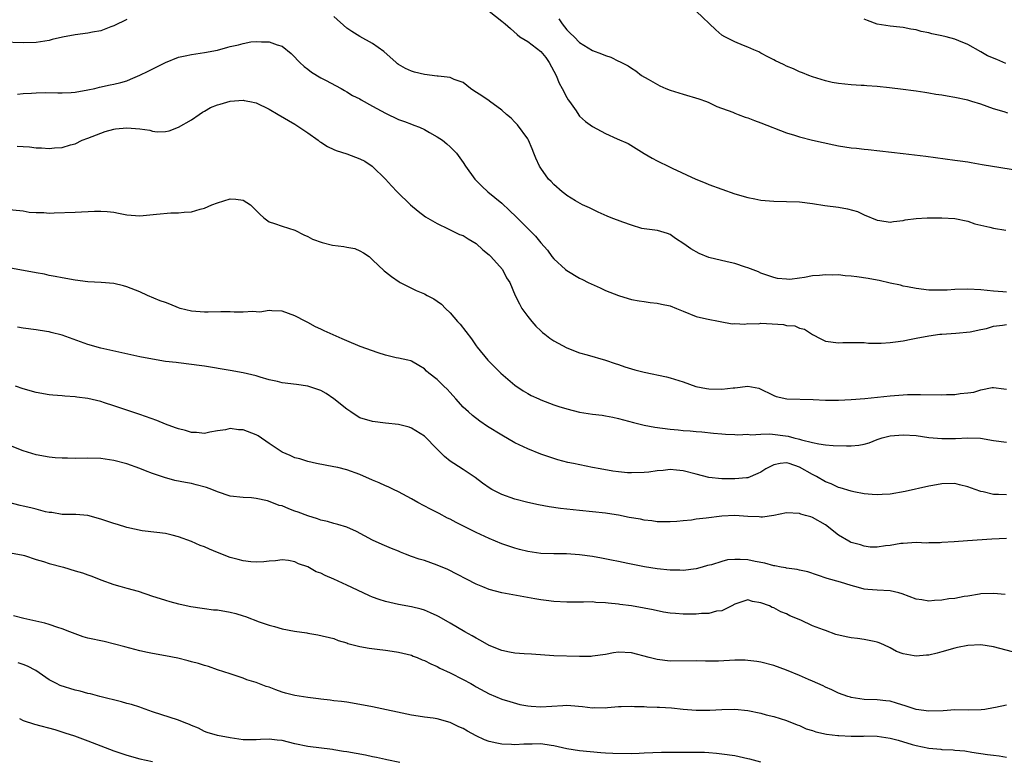
# Model space of a CAD drawing. Units: inches. Extents: x 2547000 to 2550000, y 1536731 to 1539000.
# Drawn here: x 2547300 to 2547453, y 1538459 to 1538574 of the extents above; entities that cross this region are included whole.
import ezdxf

# ---------------------------------------------------------------- set-up
doc = ezdxf.new("R2010")
doc.units = ezdxf.units.IN
doc.header["$MEASUREMENT"] = 0
doc.layers.add('LD25471536_2ft', color=103, linetype='Continuous')

msp = doc.modelspace()

# ---------------------------------------------------------------- linework, layer by layer
at = {"layer": 'LD25471536_2ft'}
for points, elevation in [([(2547453, 1538531.53), (2547452.42, 1538531.58), (2547451, 1538531.67), (2547449, 1538531.89), (2547447, 1538531.99), (2547445, 1538531.92), (2547443.83, 1538531.83), (2547443, 1538531.8), (2547442.17, 1538531.83), (2547441, 1538531.82), (2547439, 1538532.08), (2547437.69, 1538532.31), (2547437, 1538532.46), (2547436.59, 1538532.59), (2547435, 1538532.9), (2547433.32, 1538533.32), (2547433, 1538533.35), (2547431.63, 1538533.63), (2547429.86, 1538533.86), (2547429, 1538533.98), (2547428.03, 1538534.03), (2547427, 1538534.17), (2547426.15, 1538534.15), (2547425, 1538534.2), (2547424.07, 1538534.07), (2547423, 1538534.01), (2547421.76, 1538533.76), (2547421, 1538533.69), (2547419.48, 1538533.48), (2547419, 1538533.5), (2547417.61, 1538533.61), (2547417, 1538533.77), (2547415.81, 1538534.19), (2547415, 1538534.45), (2547414.63, 1538534.63), (2547413, 1538535.26), (2547412.64, 1538535.36), (2547411, 1538535.92), (2547409.82, 1538536.18), (2547407, 1538536.87), (2547405.48, 1538537.48), (2547404.19, 1538538.19), (2547403.13, 1538539), (2547401.83, 1538539.83), (2547401, 1538540.45), (2547400.6, 1538540.6), (2547399.02, 1538541.02), (2547397, 1538541.29), (2547396.63, 1538541.37), (2547395, 1538541.87), (2547393.68, 1538542.32), (2547391.89, 1538543), (2547391.26, 1538543.26), (2547389.89, 1538543.89), (2547388.54, 1538544.54), (2547387.47, 1538545), (2547386.37, 1538545.63), (2547385, 1538546.48), (2547384.72, 1538546.72), (2547384.31, 1538547), (2547383, 1538548.15), (2547382.6, 1538548.6), (2547382.21, 1538549), (2547381, 1538550.67), (2547380.8, 1538551), (2547380.24, 1538552.24), (2547379.93, 1538553), (2547379.68, 1538553.68), (2547379.12, 1538555), (2547379, 1538555.23), (2547377.4, 1538557.4), (2547377, 1538557.77), (2547376.42, 1538558.42), (2547375.7, 1538559), (2547375, 1538559.63), (2547373.06, 1538561.06), (2547373, 1538561.08), (2547371.86, 1538561.86), (2547370.64, 1538562.64), (2547370.12, 1538563), (2547369, 1538563.91), (2547367.62, 1538564.38), (2547367, 1538564.68), (2547365.11, 1538564.89), (2547365, 1538564.92), (2547363, 1538565.16), (2547361.5, 1538565.5), (2547361, 1538565.67), (2547360.07, 1538566.07), (2547359, 1538566.72), (2547358.83, 1538566.83), (2547358.62, 1538567), (2547356.73, 1538568.73), (2547355, 1538569.98), (2547353, 1538571.03), (2547351.8, 1538571.8), (2547351, 1538572.34), (2547349, 1538574.14)], 8918), ([(2547373, 1538574.96), (2547375, 1538573.43), (2547375.47, 1538573), (2547376.3, 1538572.3), (2547377.35, 1538571.35), (2547377.77, 1538571), (2547379, 1538570.28), (2547381, 1538568.71), (2547381.78, 1538567.78), (2547382.29, 1538567), (2547383.37, 1538565), (2547383.85, 1538563.85), (2547384.32, 1538563), (2547385, 1538561.61), (2547385.24, 1538561.24), (2547385.43, 1538561), (2547386.45, 1538559.55), (2547386.88, 1538558.88), (2547387, 1538558.74), (2547387.92, 1538557.92), (2547389, 1538557.1), (2547391, 1538556.02), (2547392.8, 1538555.2), (2547394.51, 1538554.51), (2547395.72, 1538553.72), (2547397, 1538552.97), (2547398.21, 1538552.21), (2547399, 1538551.83), (2547400.87, 1538550.87), (2547401.31, 1538550.69), (2547404.99, 1538549), (2547406.39, 1538548.39), (2547407, 1538548.15), (2547409, 1538547.41), (2547411, 1538546.73), (2547413, 1538546.13), (2547414.07, 1538545.93), (2547415, 1538545.74), (2547417, 1538545.57), (2547419, 1538545.54), (2547421, 1538545.47), (2547423, 1538545.24), (2547424.92, 1538544.92), (2547427, 1538544.65), (2547428.4, 1538544.4), (2547429.96, 1538543.96), (2547431, 1538543.45), (2547433, 1538542.62), (2547433.42, 1538542.58), (2547435, 1538542.33), (2547435.54, 1538542.46), (2547437, 1538542.58), (2547437.33, 1538542.67), (2547439, 1538542.9), (2547440.7, 1538543), (2547441.02, 1538543.02), (2547443, 1538543), (2547445, 1538542.88), (2547447, 1538542.47), (2547448.09, 1538542.09), (2547450.43, 1538541.57), (2547451, 1538541.43), (2547452.88, 1538541.12)], 8916), ([(2547453.2, 1538559.2), (2547452.62, 1538559.38), (2547451, 1538559.84), (2547449, 1538560.58), (2547447.63, 1538561), (2547447, 1538561.18), (2547445, 1538561.6), (2547443.8, 1538561.8), (2547443, 1538561.95), (2547442.08, 1538562.08), (2547441, 1538562.28), (2547440.36, 1538562.36), (2547439, 1538562.59), (2547438.62, 1538562.62), (2547437, 1538562.87), (2547434.88, 1538563.12), (2547433, 1538563.3), (2547431.39, 1538563.39), (2547431, 1538563.44), (2547430.52, 1538563.48), (2547429, 1538563.56), (2547427, 1538563.76), (2547426.06, 1538563.94), (2547425, 1538564.17), (2547423, 1538564.79), (2547422.42, 1538565), (2547421.44, 1538565.44), (2547421, 1538565.59), (2547420.05, 1538566.05), (2547419, 1538566.46), (2547418.64, 1538566.64), (2547417.83, 1538567), (2547417.3, 1538567.3), (2547417, 1538567.43), (2547416.18, 1538567.82), (2547415, 1538568.48), (2547414.68, 1538568.68), (2547413.91, 1538569), (2547413, 1538569.4), (2547412.35, 1538569.65), (2547411, 1538570.22), (2547409.45, 1538571), (2547409, 1538571.27), (2547408.08, 1538572.08), (2547405, 1538574.96)], 8912), ([(2547317, 1538573.65), (2547315, 1538572.7), (2547314.55, 1538572.55), (2547313, 1538571.92), (2547311.71, 1538571.71), (2547311, 1538571.53), (2547309, 1538571.29), (2547307.06, 1538570.94), (2547305.45, 1538570.55), (2547305, 1538570.43), (2547303, 1538570.12), (2547301, 1538570.06), (2547297.86, 1538570.14)], 8918), ([(2547383.77, 1538573.77), (2547384.31, 1538573), (2547385, 1538572.06), (2547385.56, 1538571.56), (2547386.14, 1538571), (2547387, 1538570.1), (2547389, 1538568.89), (2547390.36, 1538568.36), (2547391, 1538568.08), (2547391.83, 1538567.83), (2547393, 1538567.24), (2547393.18, 1538567.18), (2547393.48, 1538567), (2547394.53, 1538566.53), (2547395, 1538566.15), (2547395.71, 1538565.71), (2547396.55, 1538565), (2547397.58, 1538564.42), (2547399.42, 1538563.42), (2547400.35, 1538563), (2547401, 1538562.73), (2547403, 1538562.11), (2547405.42, 1538561.42), (2547406.59, 1538561), (2547407, 1538560.83), (2547408.23, 1538560.23), (2547410.66, 1538559.34), (2547411, 1538559.19), (2547411.51, 1538559), (2547412.57, 1538558.57), (2547413, 1538558.45), (2547414.03, 1538558.03), (2547415, 1538557.7), (2547419, 1538556.12), (2547420.22, 1538555.78), (2547421, 1538555.52), (2547423, 1538555.02), (2547424.63, 1538554.63), (2547426.29, 1538554.29), (2547427, 1538554.15), (2547429, 1538553.85), (2547429.79, 1538553.79), (2547431, 1538553.63), (2547431.59, 1538553.59), (2547437, 1538552.93), (2547440.53, 1538552.53), (2547445, 1538551.94), (2547445.81, 1538551.81), (2547447, 1538551.65), (2547447.54, 1538551.54), (2547449.25, 1538551.25), (2547455, 1538550.32)], 8914), ([(2547452.88, 1538566.88), (2547451.48, 1538567.48), (2547450.07, 1538568.07), (2547449, 1538568.69), (2547447, 1538569.79), (2547445.61, 1538570.39), (2547445, 1538570.62), (2547443.68, 1538571), (2547443, 1538571.16), (2547441.46, 1538571.46), (2547441, 1538571.6), (2547439.82, 1538571.82), (2547439, 1538572.06), (2547438.19, 1538572.19), (2547437, 1538572.42), (2547436.49, 1538572.49), (2547435, 1538572.63), (2547433, 1538572.94), (2547431.51, 1538573.51), (2547431, 1538573.72)], 8910), ([(2547300.12, 1538562.12), (2547301, 1538562.23), (2547302.28, 1538562.28), (2547303, 1538562.34), (2547304.37, 1538562.37), (2547306.35, 1538562.35), (2547307, 1538562.32), (2547308.4, 1538562.4), (2547309, 1538562.44), (2547311, 1538562.78), (2547312.07, 1538563), (2547312.8, 1538563.2), (2547314.44, 1538563.56), (2547315, 1538563.66), (2547316.06, 1538563.94), (2547317, 1538564.21), (2547317.57, 1538564.43), (2547319, 1538565.04), (2547320.33, 1538565.67), (2547323, 1538567.04), (2547325, 1538567.84), (2547326.04, 1538568.04), (2547327, 1538568.27), (2547329, 1538568.56), (2547331, 1538568.95), (2547332.63, 1538569.37), (2547333, 1538569.49), (2547334.25, 1538569.75), (2547335, 1538569.97), (2547336.19, 1538570.19), (2547337, 1538570.27), (2547337.81, 1538570.19), (2547339, 1538570.22), (2547340.25, 1538569.75), (2547341, 1538569.52), (2547342.39, 1538568.39), (2547343, 1538567.84), (2547343.37, 1538567.37), (2547343.73, 1538567), (2547344.4, 1538566.4), (2547345, 1538565.97), (2547345.53, 1538565.53), (2547347, 1538564.64), (2547347.73, 1538564.27), (2547350.14, 1538563), (2547350.67, 1538562.67), (2547351, 1538562.51), (2547351.91, 1538561.91), (2547353, 1538561.39), (2547353.24, 1538561.24), (2547353.69, 1538561), (2547354.51, 1538560.51), (2547355, 1538560.29), (2547357, 1538559.21), (2547359, 1538558.23), (2547359.91, 1538557.91), (2547361, 1538557.46), (2547361.35, 1538557.35), (2547362.24, 1538557), (2547363, 1538556.68), (2547363.78, 1538556.22), (2547365, 1538555.54), (2547365.82, 1538555), (2547366.47, 1538554.47), (2547367, 1538553.98), (2547367.99, 1538553), (2547369, 1538551.58), (2547369.37, 1538551), (2547370.79, 1538549), (2547370.89, 1538548.89), (2547371.88, 1538547.88), (2547372.83, 1538547), (2547375, 1538545.25), (2547376.16, 1538544.16), (2547377.17, 1538543.17), (2547377.37, 1538543), (2547379, 1538541.33), (2547379.36, 1538541), (2547380.16, 1538540.16), (2547381, 1538539.14), (2547382.02, 1538538.02), (2547382.72, 1538537), (2547383, 1538536.68), (2547384.8, 1538535), (2547385, 1538534.84), (2547387, 1538533.66), (2547387.45, 1538533.45), (2547388.34, 1538533), (2547390.16, 1538532.16), (2547391, 1538531.79), (2547393, 1538530.97), (2547394.51, 1538530.51), (2547395, 1538530.38), (2547396.18, 1538530.18), (2547397, 1538530.06), (2547397.93, 1538529.93), (2547399, 1538529.83), (2547399.66, 1538529.66), (2547401, 1538529.38), (2547401.99, 1538529), (2547403, 1538528.56), (2547405, 1538527.77), (2547406.59, 1538527.41), (2547408.75, 1538527), (2547410.6, 1538526.6), (2547411, 1538526.64), (2547412.56, 1538526.56), (2547413, 1538526.67), (2547414.63, 1538526.63), (2547415, 1538526.7), (2547418.5, 1538526.5), (2547419, 1538526.37), (2547420.28, 1538526.28), (2547421, 1538525.94), (2547421.78, 1538525.78), (2547423, 1538524.94), (2547424.27, 1538524.27), (2547425, 1538523.92), (2547427, 1538523.68), (2547427.71, 1538523.71), (2547429, 1538523.73), (2547431, 1538523.71), (2547431.65, 1538523.65), (2547433.64, 1538523.64), (2547435, 1538523.73), (2547435.82, 1538523.82), (2547437, 1538524), (2547438.23, 1538524.22), (2547439, 1538524.39), (2547441, 1538524.75), (2547442.69, 1538525), (2547443, 1538525.03), (2547445.18, 1538525.18), (2547447.36, 1538525.36), (2547449, 1538525.75), (2547449.9, 1538525.9), (2547451, 1538526.25), (2547452.39, 1538526.39), (2547453, 1538526.49)], 8920), ([(2547300.08, 1538554.08), (2547301, 1538554.02), (2547301.98, 1538553.98), (2547303, 1538553.84), (2547303.82, 1538553.82), (2547305, 1538553.7), (2547305.81, 1538553.81), (2547307, 1538553.88), (2547308.31, 1538554.31), (2547309, 1538554.47), (2547310.09, 1538555), (2547311, 1538555.33), (2547313, 1538556.11), (2547313.65, 1538556.35), (2547315, 1538556.73), (2547315.23, 1538556.77), (2547317, 1538556.93), (2547319, 1538556.76), (2547320.56, 1538556.56), (2547321, 1538556.41), (2547321.7, 1538556.3), (2547323, 1538556.37), (2547323.53, 1538556.47), (2547325, 1538557.02), (2547327, 1538558.15), (2547328.18, 1538559), (2547328.68, 1538559.32), (2547329, 1538559.47), (2547329.95, 1538560.05), (2547331, 1538560.45), (2547331.41, 1538560.59), (2547333, 1538561.04), (2547335, 1538561.19), (2547335.17, 1538561.17), (2547336.02, 1538561), (2547337, 1538560.78), (2547339, 1538559.81), (2547340.41, 1538559), (2547343, 1538557.48), (2547345, 1538556.15), (2547346.59, 1538555), (2547346.81, 1538554.81), (2547347, 1538554.68), (2547348.02, 1538554.02), (2547349, 1538553.56), (2547349.39, 1538553.39), (2547351, 1538552.89), (2547353, 1538552.15), (2547353.78, 1538551.78), (2547354.94, 1538551), (2547355, 1538550.95), (2547356.97, 1538549), (2547357.93, 1538547.93), (2547358.8, 1538547), (2547360.86, 1538545), (2547362.03, 1538544.03), (2547363.18, 1538543.18), (2547365, 1538542.13), (2547366.69, 1538541.31), (2547367.28, 1538541), (2547368.45, 1538540.45), (2547369, 1538540.25), (2547369.76, 1538539.76), (2547371, 1538539.05), (2547372.04, 1538538.04), (2547373, 1538537.28), (2547373.29, 1538537), (2547375.1, 1538535), (2547375.72, 1538533.72), (2547376.21, 1538533), (2547377.06, 1538531), (2547377.69, 1538529.69), (2547378.09, 1538529), (2547379, 1538527.75), (2547379.61, 1538527), (2547380.25, 1538526.25), (2547381, 1538525.52), (2547381.28, 1538525.28), (2547381.64, 1538525), (2547382.38, 1538524.38), (2547383, 1538523.96), (2547385, 1538522.9), (2547387, 1538522.14), (2547388.17, 1538521.83), (2547391, 1538521), (2547392.47, 1538520.47), (2547393, 1538520.32), (2547393.98, 1538519.98), (2547395.52, 1538519.52), (2547397, 1538519.12), (2547400.41, 1538518.41), (2547401, 1538518.26), (2547403, 1538517.65), (2547404.95, 1538516.95), (2547406.6, 1538516.6), (2547407, 1538516.55), (2547409, 1538516.51), (2547410.73, 1538516.73), (2547411, 1538516.74), (2547413, 1538516.96), (2547414.69, 1538516.69), (2547417, 1538515.53), (2547417.38, 1538515.38), (2547419.03, 1538515.03), (2547423.09, 1538514.91), (2547425, 1538514.82), (2547427, 1538514.82), (2547429, 1538514.91), (2547431.07, 1538515.07), (2547435, 1538515.48), (2547437, 1538515.63), (2547437.67, 1538515.67), (2547439.71, 1538515.71), (2547443, 1538515.65), (2547443.69, 1538515.69), (2547445, 1538515.71), (2547445.85, 1538515.85), (2547447, 1538515.94), (2547447.95, 1538516.05), (2547449, 1538516.41), (2547450.78, 1538516.78), (2547451, 1538516.79), (2547452.56, 1538516.55), (2547453, 1538516.51)], 8922), ([(2547298.32, 1538544.32), (2547301, 1538544.07), (2547301.89, 1538543.89), (2547303, 1538543.81), (2547304.19, 1538543.81), (2547305, 1538543.74), (2547305.76, 1538543.76), (2547309, 1538543.87), (2547312.01, 1538544.01), (2547313, 1538544.03), (2547313.99, 1538543.99), (2547315, 1538543.86), (2547315.73, 1538543.73), (2547317, 1538543.45), (2547319, 1538543.29), (2547321.59, 1538543.59), (2547323.8, 1538543.8), (2547325, 1538543.76), (2547325.89, 1538543.89), (2547327, 1538543.92), (2547328.33, 1538544.32), (2547329, 1538544.48), (2547330.16, 1538545), (2547331, 1538545.33), (2547333, 1538545.92), (2547333.88, 1538545.88), (2547335, 1538545.72), (2547336.1, 1538545), (2547336.57, 1538544.57), (2547337, 1538544.14), (2547337.55, 1538543.55), (2547338.21, 1538543), (2547339, 1538542.38), (2547339.86, 1538542.14), (2547341, 1538541.69), (2547343, 1538541.08), (2547344.37, 1538540.37), (2547345, 1538540.14), (2547345.73, 1538539.73), (2547347.19, 1538539.19), (2547348.8, 1538538.8), (2547350.57, 1538538.57), (2547351, 1538538.45), (2547352.24, 1538538.24), (2547353, 1538537.9), (2547353.58, 1538537.58), (2547354.45, 1538537), (2547355, 1538536.51), (2547356.8, 1538534.8), (2547357, 1538534.66), (2547357.92, 1538533.92), (2547359.1, 1538533.1), (2547359.26, 1538533), (2547361, 1538532.11), (2547361.75, 1538531.75), (2547363, 1538531.24), (2547363.42, 1538531), (2547364.48, 1538530.48), (2547365, 1538530.14), (2547365.64, 1538529.64), (2547366.28, 1538529), (2547367, 1538528.33), (2547368.13, 1538527), (2547368.54, 1538526.54), (2547370.27, 1538524.27), (2547371, 1538523.2), (2547371.16, 1538523), (2547372.8, 1538521), (2547373.89, 1538519.89), (2547374.8, 1538519), (2547377, 1538517.13), (2547378.25, 1538516.25), (2547379, 1538515.82), (2547379.53, 1538515.53), (2547380.68, 1538515), (2547381, 1538514.85), (2547383, 1538514.09), (2547383.81, 1538513.81), (2547385, 1538513.46), (2547387, 1538512.98), (2547389, 1538512.66), (2547390.47, 1538512.47), (2547391, 1538512.39), (2547392.16, 1538512.16), (2547393, 1538511.97), (2547395.35, 1538511.35), (2547396.96, 1538510.96), (2547398.65, 1538510.65), (2547401, 1538510.34), (2547402.24, 1538510.24), (2547403, 1538510.13), (2547404.09, 1538510.09), (2547405, 1538509.96), (2547405.91, 1538509.91), (2547407.71, 1538509.71), (2547409, 1538509.59), (2547409.53, 1538509.53), (2547411, 1538509.5), (2547411.45, 1538509.45), (2547413, 1538509.53), (2547413.47, 1538509.47), (2547415, 1538509.58), (2547416.41, 1538509.59), (2547419.23, 1538509.23), (2547420.13, 1538509), (2547421, 1538508.8), (2547421.31, 1538508.69), (2547423, 1538508.29), (2547423.96, 1538508.04), (2547425, 1538507.91), (2547426.22, 1538507.78), (2547428.27, 1538507.73), (2547429, 1538507.76), (2547430.14, 1538507.86), (2547431, 1538508.02), (2547431.76, 1538508.24), (2547433, 1538508.73), (2547433.76, 1538509), (2547435, 1538509.32), (2547437, 1538509.46), (2547439, 1538509.33), (2547441, 1538509.06), (2547443, 1538508.86), (2547445.13, 1538508.87), (2547447, 1538508.98), (2547448.95, 1538508.95), (2547451, 1538508.6), (2547453, 1538508.33)], 8924), ([(2547453, 1538500.15), (2547451.76, 1538500.24), (2547451, 1538500.22), (2547449.36, 1538500.64), (2547449, 1538500.69), (2547448.13, 1538501), (2547447, 1538501.43), (2547445.72, 1538501.72), (2547445, 1538501.91), (2547443, 1538501.86), (2547441.62, 1538501.62), (2547441, 1538501.5), (2547437.32, 1538500.68), (2547435, 1538500.3), (2547433.76, 1538500.24), (2547433, 1538500.16), (2547432.21, 1538500.21), (2547431, 1538500.31), (2547429.38, 1538500.62), (2547429, 1538500.72), (2547427.27, 1538501.27), (2547427, 1538501.32), (2547425.87, 1538501.87), (2547425, 1538502.17), (2547423.62, 1538503), (2547423, 1538503.32), (2547421, 1538504.45), (2547419.37, 1538505), (2547419, 1538505.11), (2547418, 1538505), (2547417, 1538504.83), (2547415.8, 1538504.2), (2547415, 1538503.66), (2547414.55, 1538503.45), (2547413, 1538502.81), (2547412.81, 1538502.81), (2547411, 1538502.63), (2547410.65, 1538502.65), (2547409, 1538502.66), (2547407, 1538502.86), (2547405, 1538503.36), (2547403, 1538503.88), (2547402, 1538504), (2547401, 1538504.07), (2547399.94, 1538503.94), (2547399, 1538503.89), (2547397.7, 1538503.69), (2547397, 1538503.64), (2547395, 1538503.57), (2547394.4, 1538503.6), (2547393, 1538503.73), (2547392.16, 1538503.84), (2547390.18, 1538504.18), (2547389, 1538504.4), (2547386.03, 1538505), (2547385.19, 1538505.19), (2547383.61, 1538505.61), (2547383, 1538505.8), (2547381, 1538506.48), (2547379, 1538507.27), (2547377, 1538508.24), (2547375, 1538509.39), (2547372.75, 1538510.75), (2547371.56, 1538511.56), (2547370.44, 1538512.44), (2547369.8, 1538513), (2547369, 1538513.75), (2547367.86, 1538515), (2547367, 1538516.01), (2547366.53, 1538516.53), (2547366.01, 1538517), (2547365, 1538518.03), (2547363.71, 1538519), (2547363.32, 1538519.32), (2547363, 1538519.66), (2547362.17, 1538520.17), (2547361, 1538520.85), (2547360.9, 1538520.9), (2547360.43, 1538521), (2547359, 1538521.31), (2547358.63, 1538521.37), (2547357, 1538521.78), (2547355.88, 1538522.12), (2547353.1, 1538523.1), (2547351, 1538523.96), (2547350.3, 1538524.3), (2547347.52, 1538525.52), (2547347, 1538525.8), (2547346.16, 1538526.16), (2547345, 1538526.84), (2547344.88, 1538526.88), (2547344.69, 1538527), (2547343, 1538527.87), (2547341, 1538528.56), (2547339.4, 1538528.6), (2547339, 1538528.65), (2547337.56, 1538528.44), (2547337, 1538528.46), (2547336.5, 1538528.5), (2547335, 1538528.4), (2547333.6, 1538528.4), (2547333, 1538528.45), (2547331.54, 1538528.46), (2547329.56, 1538528.44), (2547329, 1538528.41), (2547327, 1538528.56), (2547325.25, 1538529), (2547325, 1538529.08), (2547323.65, 1538529.65), (2547323, 1538529.89), (2547322.18, 1538530.18), (2547320.22, 1538531), (2547319, 1538531.55), (2547317, 1538532.36), (2547316.51, 1538532.51), (2547315, 1538532.86), (2547313.02, 1538533.02), (2547311, 1538533.13), (2547309, 1538533.37), (2547307, 1538533.72), (2547305.95, 1538533.95), (2547305, 1538534.1), (2547304.27, 1538534.27), (2547303, 1538534.49), (2547297, 1538535.59)], 8926), ([(2547453, 1538493.44), (2547450.7, 1538493.3), (2547446.95, 1538493.05), (2547444.89, 1538492.89), (2547443, 1538492.78), (2547442.74, 1538492.74), (2547441, 1538492.73), (2547440.69, 1538492.69), (2547439, 1538492.78), (2547437, 1538492.67), (2547436.64, 1538492.64), (2547435, 1538492.32), (2547434.31, 1538492.31), (2547433, 1538492.08), (2547431.9, 1538492.1), (2547431, 1538492.25), (2547430.44, 1538492.44), (2547429, 1538492.82), (2547428.87, 1538492.87), (2547428.62, 1538493), (2547427, 1538493.96), (2547425, 1538495.55), (2547423, 1538496.69), (2547422.75, 1538496.75), (2547421.92, 1538497), (2547421.18, 1538497.18), (2547421, 1538497.28), (2547419, 1538497.37), (2547417, 1538497), (2547415.27, 1538496.73), (2547415, 1538496.73), (2547414.76, 1538496.76), (2547413, 1538496.81), (2547411, 1538496.96), (2547409, 1538496.87), (2547406.56, 1538496.56), (2547405, 1538496.39), (2547404.27, 1538496.27), (2547403, 1538496.16), (2547402.05, 1538496.05), (2547401, 1538495.98), (2547400.02, 1538496.02), (2547399, 1538496.01), (2547398.17, 1538496.17), (2547397, 1538496.26), (2547396.39, 1538496.39), (2547394.67, 1538496.67), (2547393, 1538497.02), (2547391.29, 1538497.29), (2547391, 1538497.35), (2547389, 1538497.55), (2547387, 1538497.73), (2547385, 1538497.95), (2547384.06, 1538498.06), (2547382.31, 1538498.31), (2547380.62, 1538498.62), (2547379, 1538498.97), (2547377, 1538499.5), (2547375, 1538500.22), (2547373.43, 1538501), (2547373.15, 1538501.15), (2547371.99, 1538501.99), (2547370.85, 1538502.85), (2547369, 1538504.08), (2547367.55, 1538505), (2547367, 1538505.37), (2547366.1, 1538506.1), (2547365, 1538507.24), (2547363, 1538509.23), (2547361, 1538510.5), (2547360.63, 1538510.63), (2547359, 1538511.05), (2547357, 1538511.26), (2547355, 1538511.5), (2547353, 1538512.09), (2547352.45, 1538512.45), (2547351.65, 1538513), (2547351, 1538513.42), (2547349.03, 1538515.03), (2547347.84, 1538515.84), (2547347, 1538516.31), (2547345, 1538516.96), (2547343.22, 1538517.22), (2547341, 1538517.51), (2547340.31, 1538517.69), (2547339, 1538517.97), (2547337.61, 1538518.39), (2547337, 1538518.56), (2547335, 1538519.04), (2547333, 1538519.41), (2547329, 1538520.08), (2547328.17, 1538520.17), (2547327, 1538520.35), (2547325, 1538520.56), (2547324.62, 1538520.62), (2547323, 1538520.81), (2547321, 1538521.14), (2547319, 1538521.52), (2547313, 1538522.84), (2547311, 1538523.41), (2547307, 1538524.85), (2547305.29, 1538525.29), (2547305, 1538525.36), (2547304.57, 1538525.43), (2547303, 1538525.67), (2547301, 1538525.94), (2547300.11, 1538526.11)], 8928), ([(2547452.79, 1538484.79), (2547451, 1538484.92), (2547449, 1538484.85), (2547448.83, 1538484.83), (2547447, 1538484.5), (2547446.44, 1538484.44), (2547445, 1538484.17), (2547444.09, 1538484.09), (2547443, 1538483.89), (2547441.85, 1538483.85), (2547441, 1538483.73), (2547439.92, 1538483.92), (2547439, 1538484.02), (2547436.85, 1538484.85), (2547436.35, 1538485), (2547435, 1538485.32), (2547433, 1538485.43), (2547431.54, 1538485.54), (2547431, 1538485.61), (2547430.13, 1538485.87), (2547429, 1538486.15), (2547427.31, 1538486.69), (2547425.25, 1538487.25), (2547423.75, 1538487.75), (2547422.26, 1538488.26), (2547421, 1538488.55), (2547420.65, 1538488.65), (2547419, 1538488.86), (2547418.89, 1538488.89), (2547418.15, 1538489), (2547417.19, 1538489.19), (2547417, 1538489.21), (2547415.62, 1538489.62), (2547414.14, 1538489.86), (2547413, 1538490.1), (2547411.82, 1538490.18), (2547411, 1538490.17), (2547409.88, 1538490.12), (2547409, 1538489.89), (2547407.37, 1538489.37), (2547406.75, 1538489.25), (2547405.92, 1538489), (2547405, 1538488.74), (2547403, 1538488.49), (2547402.51, 1538488.52), (2547401, 1538488.53), (2547399, 1538488.72), (2547397.04, 1538489.04), (2547394.44, 1538489.56), (2547393, 1538489.88), (2547391.94, 1538490.06), (2547390.4, 1538490.4), (2547389, 1538490.64), (2547387, 1538490.92), (2547384.95, 1538491.05), (2547383, 1538491.07), (2547381, 1538491.12), (2547379, 1538491.41), (2547377.72, 1538491.72), (2547377, 1538491.93), (2547376.19, 1538492.19), (2547375, 1538492.6), (2547373, 1538493.41), (2547371, 1538494.33), (2547367.9, 1538495.9), (2547367, 1538496.41), (2547366.59, 1538496.59), (2547365.27, 1538497.27), (2547365, 1538497.42), (2547363.95, 1538497.95), (2547361.97, 1538499), (2547361, 1538499.57), (2547359, 1538500.66), (2547358.24, 1538501), (2547357.41, 1538501.41), (2547357, 1538501.56), (2547356.02, 1538502.02), (2547355, 1538502.42), (2547353, 1538503.32), (2547351, 1538504.05), (2547349.62, 1538504.38), (2547349, 1538504.51), (2547346.32, 1538505), (2547345, 1538505.32), (2547343.75, 1538505.75), (2547343, 1538505.9), (2547342.27, 1538506.27), (2547341, 1538506.77), (2547339, 1538508.1), (2547337.29, 1538509.29), (2547337, 1538509.45), (2547335, 1538510.24), (2547334.25, 1538510.25), (2547333, 1538510.42), (2547332.24, 1538510.24), (2547331, 1538510.06), (2547329.84, 1538509.84), (2547329, 1538509.65), (2547327.8, 1538509.8), (2547327, 1538509.79), (2547326.1, 1538510.1), (2547325, 1538510.36), (2547324.55, 1538510.55), (2547323, 1538511.12), (2547321.65, 1538511.65), (2547319, 1538512.59), (2547315, 1538513.95), (2547313.58, 1538514.42), (2547313, 1538514.59), (2547311, 1538515.09), (2547309.28, 1538515.28), (2547309, 1538515.33), (2547307.42, 1538515.42), (2547307, 1538515.46), (2547305.58, 1538515.58), (2547305, 1538515.65), (2547303, 1538516.02), (2547301, 1538516.56), (2547299.78, 1538517)], 8930), ([(2547453.9, 1538475.9), (2547451, 1538476.68), (2547449, 1538476.96), (2547447, 1538476.87), (2547445.44, 1538476.56), (2547445, 1538476.45), (2547443, 1538475.88), (2547442.28, 1538475.72), (2547441, 1538475.39), (2547440.62, 1538475.38), (2547439, 1538475.22), (2547438.7, 1538475.3), (2547437, 1538475.59), (2547435.97, 1538475.97), (2547435, 1538476.52), (2547434.03, 1538477), (2547433.3, 1538477.3), (2547433, 1538477.4), (2547432.52, 1538477.48), (2547431, 1538477.8), (2547429.95, 1538477.95), (2547429, 1538478.05), (2547428.21, 1538478.21), (2547426.6, 1538478.6), (2547425, 1538479.18), (2547424.69, 1538479.31), (2547423, 1538479.94), (2547421.21, 1538480.79), (2547419.49, 1538481.49), (2547419, 1538481.79), (2547418.09, 1538482.08), (2547417, 1538482.68), (2547416.76, 1538482.76), (2547416.34, 1538483), (2547415, 1538483.48), (2547413.7, 1538483.7), (2547413, 1538483.94), (2547411, 1538483.28), (2547410.52, 1538483), (2547409, 1538482.24), (2547408.18, 1538482.18), (2547407, 1538481.85), (2547405.83, 1538481.83), (2547405, 1538481.73), (2547403.73, 1538481.73), (2547403, 1538481.71), (2547401.83, 1538481.83), (2547401, 1538481.88), (2547399.95, 1538482.05), (2547398.39, 1538482.39), (2547397, 1538482.66), (2547395, 1538483), (2547393.22, 1538483.22), (2547393, 1538483.26), (2547391.41, 1538483.41), (2547391, 1538483.49), (2547389.53, 1538483.53), (2547389, 1538483.62), (2547387.58, 1538483.58), (2547387, 1538483.6), (2547385, 1538483.58), (2547383, 1538483.69), (2547381.82, 1538483.82), (2547381, 1538483.93), (2547380.08, 1538484.08), (2547375, 1538485.04), (2547373, 1538485.54), (2547372.06, 1538485.94), (2547371, 1538486.36), (2547366.62, 1538488.62), (2547365, 1538489.32), (2547363, 1538490), (2547362.22, 1538490.22), (2547361, 1538490.65), (2547360.09, 1538491), (2547359.31, 1538491.31), (2547359, 1538491.46), (2547357.9, 1538491.9), (2547356.5, 1538492.5), (2547355, 1538493.17), (2547352.52, 1538494.52), (2547351, 1538495.18), (2547349.6, 1538495.6), (2547349, 1538495.75), (2547348.05, 1538496.05), (2547347, 1538496.28), (2547346.49, 1538496.49), (2547345, 1538496.92), (2547343.51, 1538497.51), (2547343, 1538497.67), (2547342.03, 1538498.03), (2547341, 1538498.45), (2547340.55, 1538498.55), (2547339.44, 1538499), (2547338.76, 1538499.24), (2547337, 1538499.61), (2547336.29, 1538499.71), (2547335, 1538499.76), (2547333, 1538499.99), (2547331, 1538500.64), (2547330.16, 1538501), (2547329.31, 1538501.31), (2547327.74, 1538501.74), (2547327, 1538501.91), (2547326.07, 1538502.07), (2547324.41, 1538502.41), (2547322.83, 1538502.83), (2547321, 1538503.46), (2547319.88, 1538503.88), (2547319, 1538504.24), (2547317, 1538504.99), (2547315, 1538505.5), (2547313.67, 1538505.67), (2547313, 1538505.77), (2547311, 1538505.82), (2547309, 1538505.8), (2547307.82, 1538505.82), (2547307, 1538505.85), (2547305.91, 1538505.91), (2547305, 1538506), (2547303, 1538506.35), (2547301, 1538506.98), (2547299, 1538507.73)], 8932), ([(2547453, 1538467.64), (2547451.29, 1538467.29), (2547451, 1538467.25), (2547449.64, 1538467), (2547449.08, 1538466.92), (2547447.11, 1538466.89), (2547445, 1538466.91), (2547443.2, 1538466.8), (2547441, 1538466.71), (2547439, 1538466.97), (2547437.48, 1538467.49), (2547435.98, 1538467.98), (2547435, 1538468.25), (2547434.34, 1538468.34), (2547433, 1538468.46), (2547431, 1538468.53), (2547429, 1538468.84), (2547428.87, 1538468.87), (2547428.45, 1538469), (2547427, 1538469.53), (2547426.01, 1538470.01), (2547425, 1538470.42), (2547424.63, 1538470.63), (2547423, 1538471.38), (2547422.36, 1538471.64), (2547421, 1538472.26), (2547419, 1538473.07), (2547417, 1538473.78), (2547415, 1538474.31), (2547414.4, 1538474.4), (2547413, 1538474.58), (2547412.6, 1538474.6), (2547411, 1538474.61), (2547408.47, 1538474.47), (2547406.46, 1538474.46), (2547405, 1538474.51), (2547401, 1538474.45), (2547399, 1538474.69), (2547397.75, 1538475), (2547395, 1538475.74), (2547393, 1538475.85), (2547392.26, 1538475.74), (2547391, 1538475.51), (2547389, 1538475.21), (2547388.8, 1538475.2), (2547387, 1538475.19), (2547383, 1538475.3), (2547379.54, 1538475.54), (2547378.41, 1538475.59), (2547377, 1538475.69), (2547376.14, 1538475.86), (2547375, 1538476.09), (2547373, 1538476.89), (2547371.67, 1538477.67), (2547371, 1538478.02), (2547370.38, 1538478.38), (2547369.27, 1538479), (2547367, 1538480.33), (2547365.3, 1538481.3), (2547365, 1538481.46), (2547363.95, 1538481.95), (2547363, 1538482.35), (2547362.51, 1538482.51), (2547361, 1538482.88), (2547359, 1538483.22), (2547357, 1538483.66), (2547355.99, 1538483.99), (2547355, 1538484.35), (2547354.54, 1538484.54), (2547353.55, 1538485), (2547351, 1538486.22), (2547349, 1538487.12), (2547347.69, 1538487.69), (2547347, 1538488.04), (2547346.29, 1538488.29), (2547345, 1538489.03), (2547343.53, 1538489.53), (2547343, 1538489.82), (2547341.98, 1538490.02), (2547341, 1538490.14), (2547340.01, 1538489.99), (2547339, 1538489.94), (2547338.2, 1538489.8), (2547337, 1538489.79), (2547336.18, 1538489.82), (2547335, 1538489.98), (2547334.2, 1538490.2), (2547333, 1538490.5), (2547331, 1538491.26), (2547329.77, 1538491.77), (2547329, 1538492.12), (2547328.36, 1538492.36), (2547327, 1538492.97), (2547325, 1538493.69), (2547324.04, 1538493.96), (2547323, 1538494.18), (2547321.63, 1538494.37), (2547319.37, 1538494.63), (2547317, 1538495.12), (2547315.57, 1538495.57), (2547315, 1538495.74), (2547313, 1538496.42), (2547311, 1538496.98), (2547309.13, 1538497.13), (2547307, 1538497.13), (2547305.42, 1538497.42), (2547305, 1538497.44), (2547304.45, 1538497.55), (2547303, 1538497.96), (2547302.17, 1538498.17), (2547301, 1538498.44), (2547300.52, 1538498.52), (2547298.75, 1538499)], 8934), ([(2547299, 1538491.19), (2547301, 1538490.84), (2547301.21, 1538490.79), (2547303, 1538490.19), (2547304.12, 1538489.88), (2547305, 1538489.57), (2547307.23, 1538489), (2547309, 1538488.45), (2547310.13, 1538488.13), (2547311, 1538487.79), (2547311.61, 1538487.61), (2547313, 1538487.02), (2547315, 1538486.3), (2547315.93, 1538486.07), (2547317, 1538485.74), (2547318.74, 1538485.26), (2547321, 1538484.53), (2547322.17, 1538484.17), (2547323, 1538483.88), (2547323.68, 1538483.68), (2547325, 1538483.34), (2547325.26, 1538483.26), (2547326.91, 1538482.91), (2547328.63, 1538482.63), (2547329, 1538482.61), (2547330.41, 1538482.41), (2547331, 1538482.37), (2547333, 1538482.03), (2547333.84, 1538481.84), (2547335, 1538481.46), (2547335.37, 1538481.37), (2547337.45, 1538480.55), (2547339, 1538480.01), (2547339.82, 1538479.82), (2547341, 1538479.45), (2547342.92, 1538479.08), (2547344.82, 1538478.82), (2547345, 1538478.77), (2547346.55, 1538478.55), (2547349, 1538477.95), (2547349.66, 1538477.66), (2547351, 1538477.28), (2547351.19, 1538477.19), (2547353, 1538476.74), (2547354.47, 1538476.47), (2547355.7, 1538476.3), (2547357, 1538476.16), (2547358.01, 1538475.99), (2547359, 1538475.86), (2547361, 1538475.36), (2547361.25, 1538475.25), (2547361.91, 1538475), (2547362.67, 1538474.67), (2547363, 1538474.57), (2547364.02, 1538474.02), (2547365, 1538473.62), (2547365.4, 1538473.4), (2547367, 1538472.65), (2547369, 1538471.63), (2547370.16, 1538471), (2547370.69, 1538470.69), (2547371, 1538470.5), (2547373, 1538469.42), (2547375, 1538468.6), (2547376.2, 1538468.2), (2547377.78, 1538467.78), (2547379, 1538467.55), (2547379.49, 1538467.49), (2547381, 1538467.4), (2547384.41, 1538467.59), (2547385, 1538467.64), (2547385.62, 1538467.62), (2547387.47, 1538467.47), (2547389, 1538467.25), (2547389.28, 1538467.28), (2547391, 1538467.24), (2547391.29, 1538467.29), (2547393, 1538467.43), (2547393.44, 1538467.44), (2547395, 1538467.52), (2547395.46, 1538467.46), (2547397, 1538467.47), (2547397.4, 1538467.4), (2547399, 1538467.37), (2547399.33, 1538467.33), (2547401.22, 1538467.22), (2547403, 1538467.04), (2547405, 1538466.86), (2547407.14, 1538466.86), (2547409, 1538466.97), (2547411, 1538467.03), (2547413, 1538466.83), (2547415, 1538466.41), (2547415.82, 1538466.18), (2547417, 1538465.9), (2547419, 1538465.3), (2547420.63, 1538464.63), (2547421, 1538464.5), (2547422.02, 1538464.02), (2547423, 1538463.72), (2547423.52, 1538463.52), (2547425.16, 1538463.16), (2547426.94, 1538462.94), (2547427.06, 1538462.94), (2547429, 1538462.87), (2547430.88, 1538462.88), (2547431.1, 1538462.9), (2547433, 1538462.85), (2547435, 1538462.55), (2547436.24, 1538462.24), (2547438.43, 1538461.57), (2547439, 1538461.42), (2547441, 1538461), (2547442.84, 1538460.84), (2547443, 1538460.82), (2547444.75, 1538460.75), (2547445, 1538460.7), (2547446.57, 1538460.57), (2547447.61, 1538460.39), (2547450.05, 1538460.05), (2547451, 1538459.9), (2547451.84, 1538459.84), (2547453, 1538459.64)], 8936), ([(2547415, 1538458.84), (2547413.29, 1538459.29), (2547413, 1538459.38), (2547411, 1538459.8), (2547409, 1538460.09), (2547408.18, 1538460.18), (2547407, 1538460.28), (2547406.33, 1538460.33), (2547405, 1538460.36), (2547402.34, 1538460.34), (2547401, 1538460.36), (2547399.65, 1538460.35), (2547398.31, 1538460.31), (2547397, 1538460.21), (2547396.19, 1538460.19), (2547395, 1538460.12), (2547392.16, 1538460.16), (2547391, 1538460.25), (2547390.28, 1538460.28), (2547387, 1538460.58), (2547385, 1538460.92), (2547383, 1538461.38), (2547382.6, 1538461.4), (2547381, 1538461.66), (2547379.65, 1538461.65), (2547378.39, 1538461.61), (2547377, 1538461.5), (2547376.45, 1538461.55), (2547375, 1538461.6), (2547374.2, 1538461.8), (2547373, 1538462.06), (2547372.32, 1538462.32), (2547371, 1538462.9), (2547369.65, 1538463.65), (2547369, 1538464.03), (2547368.33, 1538464.33), (2547367, 1538465), (2547365, 1538465.55), (2547364.34, 1538465.66), (2547363, 1538465.8), (2547362.02, 1538465.98), (2547361, 1538466.13), (2547355, 1538467.39), (2547353, 1538467.77), (2547351, 1538468.1), (2547350.21, 1538468.21), (2547349, 1538468.35), (2547348.44, 1538468.44), (2547347, 1538468.59), (2547346.65, 1538468.65), (2547345, 1538468.83), (2547343, 1538469.13), (2547341.52, 1538469.52), (2547341, 1538469.67), (2547340.02, 1538470.02), (2547339, 1538470.42), (2547338.55, 1538470.55), (2547337, 1538471.14), (2547335.57, 1538471.57), (2547335, 1538471.81), (2547333, 1538472.51), (2547331, 1538473.14), (2547329.62, 1538473.62), (2547329, 1538473.77), (2547328.08, 1538474.08), (2547327, 1538474.35), (2547326.51, 1538474.51), (2547324.91, 1538474.91), (2547323, 1538475.29), (2547321, 1538475.63), (2547320.18, 1538475.82), (2547319, 1538476.07), (2547316.69, 1538476.69), (2547315.09, 1538477.09), (2547313.48, 1538477.48), (2547311, 1538478.03), (2547310.24, 1538478.24), (2547309, 1538478.66), (2547308.18, 1538479), (2547307, 1538479.44), (2547306.36, 1538479.64), (2547305, 1538480.11), (2547304.31, 1538480.31), (2547301.06, 1538481.06), (2547299.48, 1538481.48)], 8938), ([(2547359.19, 1538458.81), (2547357.22, 1538459.22), (2547357, 1538459.26), (2547355.58, 1538459.58), (2547355, 1538459.68), (2547353.91, 1538459.91), (2547351, 1538460.44), (2547350.51, 1538460.51), (2547349, 1538460.77), (2547348.79, 1538460.78), (2547345, 1538461.26), (2547343, 1538461.69), (2547341, 1538462.18), (2547340.25, 1538462.25), (2547339, 1538462.39), (2547337.65, 1538462.35), (2547337, 1538462.3), (2547335, 1538462.32), (2547333, 1538462.59), (2547331, 1538462.95), (2547329.43, 1538463.43), (2547329, 1538463.6), (2547328.08, 1538464.08), (2547327, 1538464.53), (2547326.69, 1538464.69), (2547325.87, 1538465), (2547325, 1538465.34), (2547321, 1538466.65), (2547319.26, 1538467.26), (2547319, 1538467.34), (2547317.74, 1538467.74), (2547317, 1538467.93), (2547316.17, 1538468.17), (2547312.82, 1538469), (2547311.39, 1538469.39), (2547311, 1538469.47), (2547309.81, 1538469.81), (2547309, 1538469.99), (2547306.71, 1538470.71), (2547306.11, 1538471), (2547305, 1538471.59), (2547302.93, 1538473), (2547301.67, 1538473.67), (2547301, 1538473.95), (2547300.2, 1538474.2)], 8940), ([(2547300.4, 1538465.6), (2547301, 1538465.31), (2547302.74, 1538464.74), (2547305.87, 1538463.87), (2547307.4, 1538463.4), (2547308.91, 1538462.91), (2547311, 1538462.15), (2547315, 1538460.62), (2547317, 1538459.9), (2547319, 1538459.34), (2547320.95, 1538458.95)], 8942)]:
    msp.add_lwpolyline(points, dxfattribs=dict(at, elevation=elevation))

doc.saveas('drawing.dxf')
